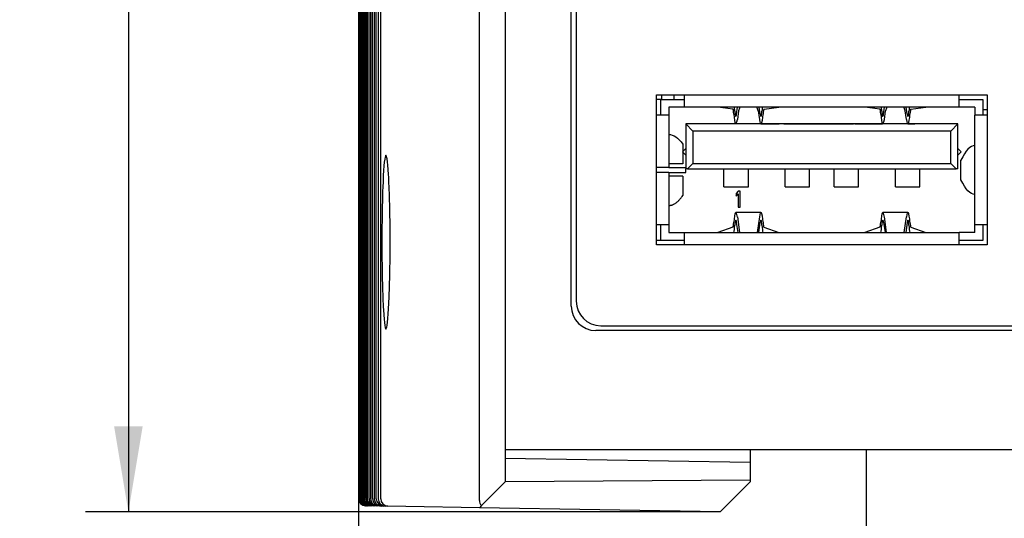
# Model space of a CAD drawing. Units: millimetres. Extents: x 20 to 821, y 20 to 574.
# Drawn here: x 259 to 299, y 253 to 274 of the extents above; entities that cross this region are included whole.
import ezdxf
from ezdxf.enums import TextEntityAlignment as Align

# ---------------------------------------------------------------- set-up
doc = ezdxf.new("R2010")
doc.units = ezdxf.units.MM
for name, color, linetype in [('210-033-000_0_1_', 7, 'Continuous'), ('211-387-000_0_1_', 7, 'Continuous'), ('742-667-001_1_1_', 7, 'Continuous'), ('742-669-001_0_1_', 7, 'Continuous'), ('742-671-001_0_1_', 7, 'Continuous'), ('742-727-001_1_1_', 7, 'Continuous'), ('742-728-001_0_1_', 7, 'Continuous'), ('Default', 7, 'Continuous')]:
    doc.layers.add(name, color=color, linetype=linetype)
doc.styles.add('SEACAD_Solid_Edge_ISO', font='seiso.ttf')
doc.dimstyles.new('ISO', dxfattribs={"dimtxt": 3.5, "dimasz": 3.5, "dimexe": 1.75, "dimexo": 0, "dimgap": 1.75, "dimtad": 1, "dimtxsty": 'SEACAD_Solid_Edge_ISO', "dimblk1": '_SE_FILLED', "dimblk2": '_SE_FILLED', "dimsah": 1, "dimcen": 1.75, "dimadec": 0, "dimazin": 0, "dimtfac": 1, "dimtmove": 0, "dimatfit": 3, "dimfxl": 1, "dimtolj": 1, "dimarcsym": 0})

# ---------------------------------------------------------------- blocks, each defined once
blk = doc.blocks.new('SE')
at = {"layer": '210-033-000_0_1_', "color": 7, "linetype": 'Continuous'}
for p, q in [((285.104, 270.583), (285.104, 270.767)), ((285.604, 270.583), (285.604, 270.767))]:
    blk.add_line(p, q, dxfattribs=at)
at = {"layer": '211-387-000_0_1_', "color": 7, "linetype": 'Continuous'}
for p, q in [((285.066, 270.583), (284.884, 270.583)), ((285.066, 270.583), (286.024, 270.583)), ((285.066, 269.943), (285.066, 270.583)), ((286.024, 270.265), (286.024, 270.767)), ((297.244, 270.265), (297.244, 270.767)), ((297.244, 270.583), (298.202, 270.583)), ((298.202, 270.583), (298.202, 269.943)), ((286.024, 270.265), (285.384, 270.265)), ((285.384, 270.265), (285.384, 269.943)), ((297.244, 270.265), (286.024, 270.265)), ((287.997, 270.183), (287.384, 270.265)), ((288.154, 269.995), (288.192, 270.265)), ((289.115, 269.995), (289.076, 270.265)), ((289.272, 270.183), (289.884, 270.265)), ((293.997, 270.183), (293.384, 270.265)), ((294.154, 269.995), (294.192, 270.265)), ((295.115, 269.995), (295.076, 270.265)), ((295.272, 270.183), (295.884, 270.265)), ((297.884, 270.265), (297.244, 270.265)), ((297.884, 270.265), (297.884, 269.943)), ((285.384, 269.943), (284.884, 269.943)), ((285.384, 269.943), (285.384, 267.803)), ((288.234, 270.113), (288.186, 269.771)), ((289.034, 270.113), (289.083, 269.771)), ((294.186, 269.771), (294.234, 270.113)), ((295.083, 269.771), (295.034, 270.113)), ((297.884, 265.463), (297.884, 269.943)), ((298.384, 269.943), (297.884, 269.943)), ((286.084, 269.583), (286.084, 267.743)), ((297.184, 269.583), (286.084, 269.583)), ((286.084, 269.583), (286.373, 269.294)), ((287.668, 269.594), (287.668, 269.583)), ((289.16, 269.59), (289.888, 269.59)), ((289.888, 269.583), (289.888, 269.59)), ((290.086, 269.583), (290.086, 269.59)), ((290.086, 269.59), (291.233, 269.59)), ((291.233, 269.583), (291.233, 269.59)), ((291.233, 269.59), (291.509, 269.59)), ((291.509, 269.583), (291.509, 269.59)), ((291.509, 269.59), (291.785, 269.59)), ((291.785, 269.583), (291.785, 269.59)), ((291.785, 269.59), (292.932, 269.59)), ((292.932, 269.583), (292.932, 269.59)), ((292.974, 269.583), (292.974, 269.59)), ((292.974, 269.59), (293.705, 269.59)), ((293.705, 269.583), (293.705, 269.59)), ((293.705, 269.59), (294.109, 269.59)), ((295.16, 269.59), (295.434, 269.59)), ((295.434, 269.583), (295.434, 269.59)), ((297.184, 269.583), (296.896, 269.294)), ((297.184, 267.743), (297.184, 269.583)), ((285.384, 269.153), (285.386, 269.153)), ((286.373, 269.294), (286.373, 267.962)), ((296.896, 269.294), (286.373, 269.294)), ((296.896, 267.962), (296.896, 269.294)), ((286.084, 268.578), (285.949, 268.443)), ((285.954, 268.753), (285.954, 268.448)), ((297.319, 268.443), (297.184, 268.578)), ((297.884, 268.703), (297.883, 268.703)), ((285.949, 268.443), (286.084, 268.308)), ((285.954, 268.438), (285.954, 267.953)), ((297.184, 268.308), (297.319, 268.443)), ((285.384, 267.803), (284.884, 267.803)), ((285.384, 267.953), (285.386, 267.953)), ((285.384, 267.803), (286.084, 267.803)), ((285.954, 267.953), (285.386, 267.953)), ((286.084, 267.603), (286.084, 267.743)), ((286.154, 267.743), (286.084, 267.743)), ((286.154, 267.743), (286.373, 267.962)), ((286.154, 267.743), (297.115, 267.743)), ((286.373, 267.962), (296.896, 267.962)), ((287.634, 267.012), (287.634, 267.743)), ((288.634, 267.012), (288.634, 267.743)), ((290.134, 267.012), (290.134, 267.743)), ((291.134, 267.012), (291.134, 267.743)), ((292.134, 267.012), (292.134, 267.743)), ((293.134, 267.012), (293.134, 267.743)), ((294.634, 267.012), (294.634, 267.743)), ((295.634, 267.012), (295.634, 267.743)), ((297.115, 267.743), (296.896, 267.962)), ((297.184, 267.743), (297.115, 267.743)), ((297.314, 267.303), (297.314, 268.103)), ((285.384, 267.603), (284.884, 267.603)), ((285.384, 267.603), (286.084, 267.603)), ((285.384, 267.603), (285.384, 265.463)), ((285.384, 267.453), (285.386, 267.453)), ((285.954, 267.453), (285.386, 267.453)), ((285.954, 267.453), (285.954, 266.653)), ((287.634, 267.012), (288.634, 267.012)), ((290.134, 267.012), (291.134, 267.012)), ((292.134, 267.012), (293.134, 267.012)), ((294.634, 267.012), (295.634, 267.012)), ((288.216, 266.833), (288.134, 266.736)), ((288.134, 266.736), (288.134, 266.626)), ((288.134, 266.626), (288.216, 266.722)), ((288.297, 266.833), (288.216, 266.833)), ((288.216, 266.722), (288.216, 266.183)), ((288.297, 266.183), (288.297, 266.833)), ((297.884, 266.703), (297.883, 266.703)), ((285.384, 266.253), (285.386, 266.253)), ((288.216, 266.183), (288.297, 266.183)), ((289.147, 265.968), (288.122, 265.968)), ((288.186, 265.781), (288.276, 265.141)), ((289.083, 265.781), (288.992, 265.141)), ((295.147, 265.968), (294.122, 265.968)), ((294.276, 265.141), (294.186, 265.781)), ((294.992, 265.141), (295.083, 265.781)), ((285.384, 265.463), (284.884, 265.463)), ((285.066, 264.823), (285.066, 265.463)), ((285.384, 265.463), (285.384, 265.141)), ((287.998, 265.369), (287.384, 265.141)), ((288.213, 265.141), (288.154, 265.556)), ((289.056, 265.141), (289.115, 265.556)), ((289.27, 265.369), (289.884, 265.141)), ((293.998, 265.369), (293.384, 265.141)), ((294.154, 265.556), (294.213, 265.141)), ((295.115, 265.556), (295.056, 265.141)), ((295.27, 265.369), (295.884, 265.141)), ((297.884, 265.141), (297.884, 265.463)), ((298.384, 265.463), (297.884, 265.463)), ((298.202, 265.463), (298.202, 264.823)), ((285.384, 265.141), (286.024, 265.141)), ((286.024, 265.141), (297.244, 265.141)), ((286.024, 264.637), (286.024, 265.141)), ((297.884, 265.141), (297.244, 265.141)), ((297.244, 264.637), (297.244, 265.141)), ((285.066, 264.823), (284.884, 264.823)), ((286.024, 264.823), (285.066, 264.823)), ((298.202, 264.823), (297.244, 264.823))]:
    blk.add_line(p, q, dxfattribs=at)
for centre, start, end in [((288.634, 270.057), 148.9363, 171.9437), ((288.634, 270.057), 8.0563, 31.0637), ((294.634, 270.057), 148.9363, 171.9437), ((294.634, 270.057), 8.0563, 31.0637)]:
    blk.add_arc(centre, 0.404, start, end, dxfattribs=at)
for centre, major_axis, start_param, end_param in [((287.996, 269.863), (0, 0.32), 5.09663, 6.264252), ((287.996, 269.863), (0, 0.638), -1.186556, -0.889402), ((289.273, 269.863), (0, 0.638), 0.889402, 1.186556), ((289.273, 269.863), (0, 0.32), 0.018934, 1.186556), ((293.996, 269.863), (0, 0.32), 5.09663, 6.264252), ((293.996, 269.863), (0, 0.638), -1.186556, -0.889402), ((295.273, 269.863), (0, 0.638), 0.889402, 1.186556), ((295.273, 269.863), (0, 0.32), 0.018934, 1.186556), ((288.122, 270.223), (0, 0.64), 1.955037, 3.926991), ((288.122, 270.223), (0, 0.322), 1.955037, 3.926991), ((289.147, 270.223), (0, 0.64), 2.356194, 4.328148), ((289.147, 270.223), (0, 0.322), 2.356194, 4.328148), ((294.122, 270.223), (0, 0.64), 1.955037, 3.926991), ((294.122, 270.223), (0, 0.322), 1.955037, 3.926991), ((295.147, 270.223), (0, 0.64), 2.356194, 4.328148), ((295.147, 270.223), (0, 0.322), 2.356194, 4.328148), ((288.122, 265.328), (0, -0.64), 2.356194, 4.328148), ((289.147, 265.328), (0, -0.64), 1.955037, 3.926991), ((294.122, 265.328), (0, -0.64), 2.356194, 4.328148), ((295.147, 265.328), (0, -0.64), 1.955037, 3.926991), ((287.996, 265.688), (0, -0.32), 0.05246, 1.186556), ((287.996, 265.688), (0, -0.638), 0.53982, 1.186556), ((288.122, 265.328), (0, -0.322), 2.356194, 4.328148), ((289.147, 265.328), (0, -0.322), 1.955037, 3.926991), ((289.273, 265.688), (0, -0.638), -1.186556, -0.53982), ((289.273, 265.688), (0, -0.32), 5.09663, 6.230725), ((293.996, 265.688), (0, -0.32), 0.05246, 1.186556), ((293.996, 265.688), (0, -0.638), 0.53982, 1.186556), ((294.122, 265.328), (0, -0.322), 2.356194, 4.328148), ((295.147, 265.328), (0, -0.322), 1.955037, 3.926991), ((295.273, 265.688), (0, -0.638), -1.186556, -0.53982), ((295.273, 265.688), (0, -0.32), 5.09663, 6.230725)]:
    blk.add_ellipse(centre, major_axis=major_axis, ratio=0.141543, start_param=start_param, end_param=end_param, dxfattribs=at)
for points, degree in [([(285.386, 269.153), (285.576, 269.153), (285.766, 269.018), (285.954, 268.753)], 3), ([(297.883, 268.703), (297.693, 268.703), (297.503, 268.503), (297.314, 268.103)], 3), ([(297.883, 266.703), (297.693, 266.703), (297.503, 266.903), (297.314, 267.303)], 3), ([(285.386, 266.253), (285.671, 266.253), (285.954, 266.653)], 2)]:
    blk.add_open_spline(points, degree=degree, dxfattribs=at)
at = {"layer": '742-667-001_1_1_', "color": 7, "linetype": 'Continuous'}
for p, q in [((277.653, 254.202), (277.653, 378.553)), ((278.704, 378.553), (278.704, 254.953)), ((272.736, 254.282), (272.736, 286.025)), ((272.78, 254.281), (272.78, 284.699)), ((272.843, 254.28), (272.843, 283.48)), ((272.876, 282.976), (272.876, 254.28)), ((272.925, 254.279), (272.925, 282.365)), ((272.967, 281.906), (272.967, 254.278)), ((273.026, 254.277), (273.026, 281.352)), ((273.077, 280.937), (273.077, 254.276)), ((273.146, 254.275), (273.146, 280.441)), ((273.206, 280.069), (273.206, 254.274)), ((273.286, 254.273), (273.286, 279.629)), ((273.354, 279.3), (273.354, 254.271)), ((273.444, 254.27), (273.444, 278.915)), ((273.521, 278.629), (273.521, 254.269)), ((273.622, 254.267), (273.622, 278.293)), ((288.704, 256.273), (288.704, 255.994)), ((288.704, 255.744), (278.704, 255.918)), ((288.704, 255.994), (288.704, 255.744)), ((288.704, 255.744), (288.704, 255.04)), ((277.739, 253.988), (278.704, 254.953)), ((278.704, 254.968), (288.704, 255.04)), ((287.481, 253.73), (288.704, 254.953)), ((288.704, 255.04), (288.704, 254.953)), ((272.843, 254.28), (272.876, 254.28)), ((273.171, 253.98), (273.137, 253.98)), ((273.262, 253.978), (273.219, 253.979)), ((273.372, 253.976), (273.321, 253.977)), ((273.441, 253.975), (273.372, 253.976)), ((273.501, 253.974), (273.441, 253.975)), ((273.58, 253.973), (273.501, 253.974)), ((273.649, 253.971), (273.58, 253.973)), ((273.739, 253.97), (273.649, 253.971)), ((273.816, 253.969), (273.739, 253.97)), ((273.917, 253.967), (273.816, 253.969)), ((274.65, 253.954), (273.917, 253.967)), ((277.653, 253.902), (274.65, 253.954)), ((277.739, 253.988), (277.653, 253.902)), ((287.481, 253.73), (277.653, 253.902))]:
    blk.add_line(p, q, dxfattribs=at)
for centre, start, end in [((273.012, 254.283), 179.9985, 268.9985), ((273.02, 254.283), 180.003, 269.003), ((273.036, 254.282), 179.997, 268.997), ((273.053, 254.282), 180.0061, 269.0061), ((273.08, 254.281), 179.9961, 268.9961), ((273.105, 254.281), 180.0097, 269.0097), ((273.143, 254.28), 179.9958, 268.9957), ((273.176, 254.28), 180.0138, 269.0138), ((273.225, 254.279), 179.9959, 268.9958), ((273.267, 254.278), 180.0185, 269.0184), ((273.326, 254.277), 179.9966, 268.9965), ((273.377, 254.276), 180.0237, 269.0236), ((273.446, 254.275), 179.9979, 268.9977), ((273.506, 254.274), 180.0295, 269.0293), ((273.586, 254.273), 179.9996, 268.9994), ((273.654, 254.272), 180.0358, 269.0356), ((273.744, 254.27), 180.0019, 269.0017), ((273.821, 254.269), 180.0427, 269.0423), ((273.922, 254.267), 180.0048, 269.0044)]:
    blk.add_arc(centre, 0.3, start, end, dxfattribs=at)
blk.add_ellipse((277.948, 254.197), major_axis=(-0.113, 0.279), ratio=0.976036, start_param=1.178326, end_param=1.963572, dxfattribs=at)
blk.add_open_spline([(274.008, 265.125), (274.013, 264.191), (273.998, 263.238), (273.94, 261.799), (273.897, 261.32), (273.809, 261.125), (273.765, 261.403), (273.699, 262.581), (273.678, 263.458), (273.67, 265.302), (273.682, 266.265), (273.734, 267.705), (273.774, 268.185), (273.861, 268.382), (273.907, 268.097), (273.979, 266.932), (274.003, 266.058), (274.008, 265.125)], degree=3, knots=[0, 0, 0, 0, 0.125, 0.125, 0.25, 0.25, 0.375, 0.375, 0.5, 0.5, 0.625, 0.625, 0.75, 0.75, 0.875, 0.875, 1, 1, 1, 1], dxfattribs=at)
at = {"layer": '742-669-001_0_1_', "color": 7, "linetype": 'Continuous'}
for p, q in [((281.404, 262.143), (281.404, 376.771)), ((318.854, 261.143), (282.404, 261.143)), ((322.704, 256.273), (278.704, 256.273))]:
    blk.add_line(p, q, dxfattribs=at)
blk.add_arc((282.404, 262.143), 1, 180, 270, dxfattribs=at)
at = {"layer": '742-671-001_0_1_', "color": 7, "linetype": 'Continuous'}
blk.add_line((298.384, 270.153), (298.202, 270.153), dxfattribs=at)
at = {"layer": '742-727-001_1_1_', "color": 7, "linetype": 'Continuous'}
blk.add_line((293.454, 251.907), (293.454, 256.273), dxfattribs=at)
at = {"layer": '742-728-001_0_1_', "color": 7, "linetype": 'Continuous'}
for p, q in [((281.604, 376.567), (281.604, 262.337)), ((284.884, 270.767), (298.384, 270.767)), ((284.884, 264.637), (284.884, 270.767)), ((298.384, 270.767), (298.384, 264.637)), ((298.384, 264.637), (284.884, 264.637)), ((282.604, 261.337), (318.654, 261.337))]:
    blk.add_line(p, q, dxfattribs=at)
blk.add_arc((282.604, 262.337), 1, 180, 270, dxfattribs=at)
blk = doc.blocks.new('DMBLK14')
at = {"layer": 'Default', "linetype": 'Continuous'}
for points in [[(262.739, 385.23), (263.905, 385.23), (263.322, 388.73)], [(262.739, 257.23), (263.322, 253.73), (263.905, 257.23)]]:
    blk.add_hatch(color=7, dxfattribs=at).paths.add_polyline_path(points)
at = {"layer": 'Default', "color": 7, "linetype": 'Continuous'}
for p, q in [((284.824, 388.73), (261.572, 388.73)), ((263.322, 388.73), (263.322, 253.73)), ((287.481, 253.73), (261.572, 253.73))]:
    blk.add_line(p, q, dxfattribs=at)
at = {"layer": 'Default', "color": 7, "linetype": 'Continuous', "style": 'SEACAD_Solid_Edge_ISO'}
blk.add_text('135', height=3.5, rotation=90, dxfattribs=at).set_placement((258.947, 318.605), align=Align.TOP_LEFT)
blk = doc.blocks.new('_SE_FILLED')
at = {"color": 0}
blk.add_line((0, 0), (-1, 0), dxfattribs=at)
blk.add_solid([(0, 0), (-1, -0.1665), (-1, 0.1665), (0, 0)], dxfattribs=at)
blk = doc.blocks.new('DMBLK16')
at = {"layer": 'Default', "linetype": 'Continuous'}
for points in [[(276.212, 226.783), (276.212, 227.95), (272.712, 227.367)], [(325.203, 226.783), (328.703, 227.367), (325.203, 227.95)]]:
    blk.add_hatch(color=7, dxfattribs=at).paths.add_polyline_path(points)
at = {"layer": 'Default', "color": 7, "linetype": 'Continuous'}
for p, q in [((272.712, 254.283), (272.712, 225.617)), ((328.703, 254.287), (328.703, 225.617)), ((272.712, 227.367), (328.703, 227.367))]:
    blk.add_line(p, q, dxfattribs=at)
at = {"layer": 'Default', "color": 7, "linetype": 'Continuous', "style": 'SEACAD_Solid_Edge_ISO'}
blk.add_text('56', height=3.5, dxfattribs=at).set_placement((298.639, 231.742), align=Align.TOP_LEFT)

msp = doc.modelspace()

# ---------------------------------------------------------------- block references
at = {"layer": 'Default'}
msp.add_blockref('SE', (0, 0), dxfattribs=at)

# ---------------------------------------------------------------- dimensions: what is measured, and where the dimension line sits
at = {"layer": 'Default', "color": 7, "linetype": 'Continuous'}
dim = msp.add_linear_dim(base=(263.322, 253.73), p1=(284.824, 388.73), p2=(287.481, 253.73), angle=90, text='\\A1;<>', dimstyle='ISO', dxfattribs=at)
dim.commit()
dim.dimension.update_dxf_attribs({"geometry": 'DMBLK14', "text_midpoint": (263.322, 321.23), "dimtype": 160})
dim = msp.add_linear_dim(base=(272.712, 227.367), p1=(272.712, 254.283), p2=(328.703, 254.287), angle=0.0042, text='\\A1;<>', dimstyle='ISO', override={"dimdec": 1, "dimtdec": 1}, dxfattribs=at)
dim.commit()
dim.dimension.update_dxf_attribs({"geometry": 'DMBLK16', "text_midpoint": (300.707, 227.367), "dimtype": 161})

doc.saveas('drawing.dxf')
